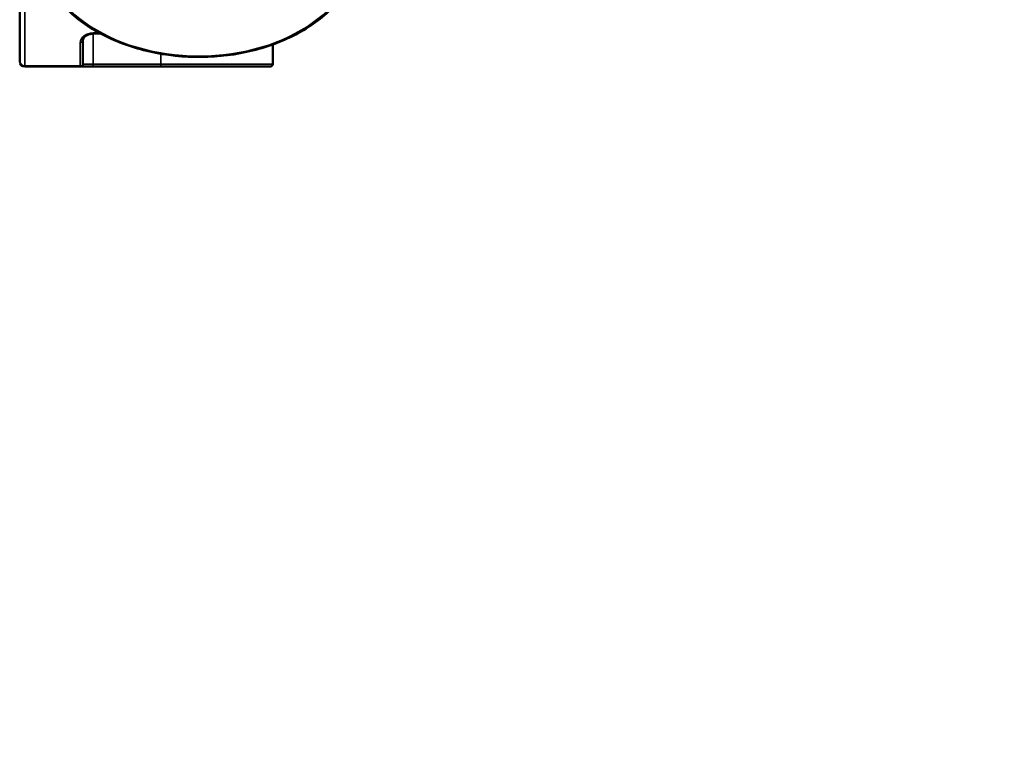
# Model space of a CAD drawing. Units: inches. Extents: x 0.3 to 52, y 0.3 to 40.1.
# Drawn here: x 17.9 to 23.7, y 13.8 to 18.2 of the extents above; entities that cross this region are included whole.
import ezdxf

# ---------------------------------------------------------------- set-up
doc = ezdxf.new("R2010")
doc.units = ezdxf.units.IN
doc.header["$LTSCALE"] = 2.380952
doc.header["$MEASUREMENT"] = 0
for name, color, linetype, lineweight in [('Dimension (ANSI)', 7, 'Continuous', 25), ('Visible (ANSI)', 7, 'Continuous', 50), ('Visible Narrow (ANSI)', 7, 'Continuous', 35)]:
    doc.layers.add(name, color=color, linetype=linetype, lineweight=lineweight)
doc.styles.add('Note Text (ANSI)', font='tahoma.ttf')
doc.dimstyles.new('Default (ANSI)', dxfattribs={"dimscale": 2.380952, "dimtxt": 0.15, "dimasz": 0.098425, "dimexe": 0.125, "dimexo": 0.0625, "dimgap": 0.031496, "dimtad": 0, "dimtih": 1, "dimtoh": 1, "dimrnd": 1e-08, "dimzin": 4, "dimdsep": 46, "dimtxsty": 'Note Text (ANSI)', "dimcen": 0.09, "dimdle": 0.393701, "dimclrd": 256, "dimclre": 256, "dimclrt": 256, "dimadec": 0, "dimazin": 1, "dimtfac": 1, "dimtofl": 0, "dimtmove": 0, "dimatfit": 3, "dimfxl": 1, "dimtolj": 1, "dimtzin": 4, "dimlwd": -1, "dimlwe": -1, "dimarcsym": 0})

# ---------------------------------------------------------------- blocks, each defined once
blk = doc.blocks.new('*D22')
at = {"layer": 'Defpoints', "color": 0, "transparency": 16777216}
for p in [(32.8755, 25.75), (17.9018, 23.1253), (32.8755, 13.7954)]:
    blk.add_point(p, dxfattribs=at)
at = {"layer": 'Dimension (ANSI)', "transparency": 16777216}
for p, q in [((17.9018, 23.2741), (17.9018, 26.0476)), ((32.8755, 13.9442), (32.8755, 26.0476)), ((18.1361, 25.75), (24.5414, 25.75)), ((32.6412, 25.75), (26.2359, 25.75))]:
    blk.add_line(p, q, dxfattribs=at)
for points in [[(18.1361, 25.789), (18.1361, 25.7109), (17.9018, 25.75)], [(32.6412, 25.789), (32.6412, 25.7109), (32.8755, 25.75)]]:
    blk.add_solid(points, dxfattribs=at)
at = {"layer": 'Dimension (ANSI)', "transparency": 16777216, "insert": (25.3886, 26.2847), "char_height": 0.357143, "attachment_point": 2, "style": 'Note Text (ANSI)'}
blk.add_mtext('\\A1; \\fTahoma|b0|i0;\\H0.3571;14.97"\\P[380]', dxfattribs=at)

msp = doc.modelspace()

# ---------------------------------------------------------------- linework, layer by layer
at = {"layer": 'Visible (ANSI)'}
for p, q in [((17.9018, 19.7002), (17.9018, 17.9378)), ((18.3815, 18.1022), (18.3381, 18.1017)), ((18.2768, 17.9222), (18.2768, 18.062)), ((19.4015, 17.9222), (19.4015, 18.0378)), ((17.933, 17.9065), (18.2611, 17.9065)), ((18.2611, 17.9065), (18.3379, 17.9065)), ((18.3379, 17.9065), (18.7375, 17.9065)), ((19.3859, 17.9065), (18.7375, 17.9065))]:
    msp.add_line(p, q, dxfattribs=at)
for centre, radius, start, end in [((17.933, 17.9378), 0.0312, 180, 270), ((18.2611, 17.9222), 0.0156, 270, 0), ((19.3859, 17.9222), 0.0156, 270, 0)]:
    msp.add_arc(centre, radius, start, end, dxfattribs=at)
for points, knots in [([(19.933, 18.6533), (19.933, 18.5802), (19.9166, 18.5072), (19.8526, 18.3682), (19.8048, 18.3024), (19.6824, 18.1843), (19.6076, 18.1323), (19.4387, 18.0474), (19.3446, 18.0147), (19.1466, 17.972), (19.0427, 17.962), (18.8359, 17.9658), (18.733, 17.9796), (18.5382, 18.0295), (18.4465, 18.0656), (18.2837, 18.1568), (18.2125, 18.2118), (18.0983, 18.3351), (18.0552, 18.4034), (18.0066, 18.533), (17.9955, 18.5931), (17.9955, 18.6533)], [0, 0, 0, 0, 0.314962, 0.314962, 0.632401, 0.632401, 0.953044, 0.953044, 1.274799, 1.274799, 1.596665, 1.596665, 1.918504, 1.918504, 2.240373, 2.240373, 2.562053, 2.562053, 2.882314, 2.882314, 3.141593, 3.141593, 3.141593, 3.141593]), ([(18.3381, 18.1017), (18.3315, 18.1016), (18.3249, 18.1008), (18.3126, 18.098), (18.3068, 18.0959), (18.2965, 18.0909), (18.2921, 18.0879), (18.2848, 18.0815), (18.282, 18.078), (18.2782, 18.071), (18.2771, 18.0675), (18.2768, 18.0634), (18.2768, 18.0627), (18.2768, 18.062)], [1.58825, 1.58825, 1.58825, 1.58825, 1.883045, 1.883045, 2.176974, 2.176974, 2.470301, 2.470301, 2.771359, 2.771359, 3.082028, 3.082028, 3.141593, 3.141593, 3.141593, 3.141593])]:
    msp.add_open_spline(points, degree=3, knots=knots, dxfattribs=at)
at = {"layer": 'Visible Narrow (ANSI)'}
for p, q in [((17.933, 17.9111), (17.933, 19.6827)), ((18.3732, 18.1067), (18.3379, 18.1062)), ((18.3382, 17.9222), (18.3382, 18.1017)), ((18.2611, 18.051), (18.2611, 17.9111)), ((18.7378, 17.9222), (18.7378, 17.9828)), ((18.3382, 17.9222), (18.2768, 17.9222)), ((18.7378, 17.9222), (18.3382, 17.9222)), ((18.7378, 17.9222), (19.4015, 17.9222)), ((18.2611, 17.9111), (17.933, 17.9111)), ((17.933, 17.9065), (17.933, 17.9111)), ((18.2611, 17.9065), (18.2611, 17.9111))]:
    msp.add_line(p, q, dxfattribs=at)
msp.add_ellipse((18.9643, 18.6422), major_axis=(-0.9531, 0), ratio=0.707107, dxfattribs=at)
for centre, major_axis, ratio, start_param, end_param in [((18.3393, 18.051), (-0.0781, 0), 0.707107, 4.729842, 6.283185), ((18.3379, 18.1173), (0.0002, -0.0156), 0.012341, 5.497711, 6.283185), ((18.2611, 18.062), (0.0156, 0), 0.707107, 4.712389, 6.283185), ((17.933, 17.9378), (-0.0312, 0), 0.853553, 0, 1.570796), ((18.2611, 17.9222), (0.0156, 0), 0.707107, 4.712389, 6.283185), ((18.3379, 17.9222), (0, -0.0156), 0.017452, 0, 1.570796), ((18.7375, 17.9222), (0, -0.0156), 0.017452, 0, 1.570796)]:
    msp.add_ellipse(centre, major_axis=major_axis, ratio=ratio, start_param=start_param, end_param=end_param, dxfattribs=at)

# ---------------------------------------------------------------- dimensions: what is measured, and where the dimension line sits
at = {"layer": 'Dimension (ANSI)'}
dim = msp.add_linear_dim(base=(32.8755, 25.75), p1=(17.9018, 23.1253), p2=(32.8755, 13.7954), angle=180, text=' \\fTahoma|b0|i0;\\H0.3571;<>"\\X[380]', dimstyle='Default (ANSI)', override={"dimgap": 0.031496, "dimtih": 0, "dimtoh": 0, "dimdec": 2, "dimpost": '\\X', "dimtol": 0, "dimlim": 0, "dimtp": 0, "dimtm": 0, "dimtdec": 2, "dimatfit": 1, "dimtvp": -0.25}, dxfattribs=at)
dim.commit()
dim.dimension.update_dxf_attribs({"geometry": '*D22', "text_midpoint": (25.3886, 25.75), "dimtype": 160})

doc.saveas('drawing.dxf')
